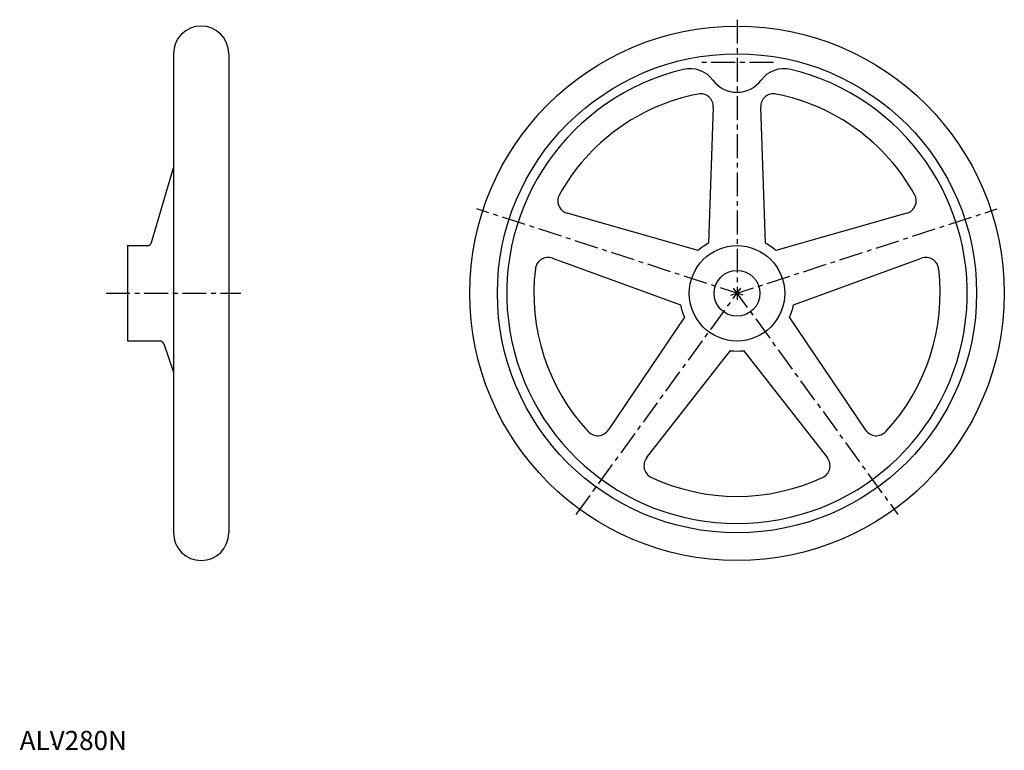
# Model space of a CAD drawing. Extents: x 0 to 516, y 0 to 383.
import ezdxf

# ---------------------------------------------------------------- set-up
doc = ezdxf.new("R2010")
doc.units = 0
doc.header["$LTSCALE"] = 10
doc.header["$MEASUREMENT"] = 0
doc.linetypes.add('CENTER', pattern=[2, 1.25, -0.25, 0.25, -0.25])
doc.layers.get('0').update_dxf_attribs({"linetype": 'CONTINUOUS'})
doc.layers.add('1', color=1, linetype='CENTER')
doc.layers.add('ITTEN', color=1, linetype='CENTER')
doc.styles.add('Standard1', font='ARIAL.TTF')

# ---------------------------------------------------------------- blocks, each defined once
blk = doc.blocks.new('BATU')
at = {"layer": 'ITTEN'}
for p, q in [((0.5, 0), (-0.5, 0)), ((0, 0.5), (0, -0.5))]:
    blk.add_line(p, q, dxfattribs=at)

msp = doc.modelspace()

# ---------------------------------------------------------------- linework, layer by layer
for p, q in [((80.54, 364.77), (80.54, 113.77)), ((109.54, 364.77), (109.54, 113.77)), ((363.28, 336.86), (360.73, 265.55)), ((390.65, 265.55), (388.11, 336.86)), ((69.03, 265.88), (80.54, 304.93)), ((355.32, 261.62), (286.72, 281.24)), ((464.66, 281.24), (396.06, 261.62)), ((56.54, 264.27), (56.54, 214.28)), ((56.54, 264.27), (66.88, 264.27)), ((279.04, 257.62), (346.07, 233.16)), ((405.31, 233.16), (472.34, 257.62)), ((56.54, 239.27), (56.54, 239.27)), ((56.54, 239.27), (56.54, 239.27)), ((375.69, 239.27), (375.69, 239.27)), ((375.69, 239.27), (375.69, 239.27)), ((348.14, 226.81), (308.29, 167.62)), ((443.09, 167.62), (403.24, 226.81)), ((73.38, 214.27), (56.54, 214.27)), ((75.5, 212.75), (80.54, 197.92)), ((328.37, 153.03), (372.35, 209.22)), ((379.03, 209.22), (423.01, 153.03))]:
    msp.add_line(p, q)
for radius in [140, 125.5, 25, 12]:
    msp.add_circle((375.69, 239.27), radius)
for centre, radius, start, end in [((95.04, 364.77), 14.5, 0, 180), ((375.69, 239.27), 120.59, 103.4786, 76.5214), ((351.08, 341.95), 15, 36.6601, 103.4786), ((400.3, 341.95), 15, 76.5214, 143.3399), ((375.69, 360.27), 15.68, 216.6601, 323.3399), ((375.69, 239.27), 106.4, 101.0648, 150.9352), ((356.56, 337.1), 6.72, 357.9546, 101.0648), ((394.82, 337.1), 6.72, 78.9352, 182.0454), ((375.69, 239.27), 106.4, 29.0648, 78.9352), ((288.56, 287.7), 6.72, 150.9352, 254.0454), ((462.82, 287.7), 6.72, 285.9546, 29.0648), ((66.88, 266.51), 2.24, 270, 343.5776), ((375.69, 239.27), 30.24, 119.6537, 132.3463), ((375.69, 239.27), 30.24, 47.6537, 60.3463), ((276.74, 251.31), 6.72, 69.9546, 173.0648), ((474.64, 251.31), 6.72, 6.9352, 110.0454), ((375.69, 239.27), 106.4, 173.0648, 222.9352), ((375.69, 239.27), 106.4, 317.0648, 6.9352), ((375.69, 239.27), 30.24, 191.6537, 204.3463), ((375.69, 239.27), 30.24, 335.6537, 348.3463), ((73.38, 212.03), 2.24, 18.7773, 90), ((375.69, 239.27), 30.24, 263.6537, 276.3463), ((302.71, 171.37), 6.72, 222.9352, 326.0454), ((448.67, 171.37), 6.72, 213.9546, 317.0648), ((333.67, 148.88), 6.72, 141.9546, 245.0648), ((417.71, 148.88), 6.72, 294.9352, 38.0454), ((375.69, 239.27), 106.4, 245.0648, 294.9352), ((95.04, 113.77), 14.5, 180, 0)]:
    msp.add_arc(centre, radius, start, end)
msp.add_point((17.45, 2.89))
at = {"layer": '1'}
for p, q in [((375.69, 382.63), (375.69, 235.91)), ((394.73, 360.27), (356.65, 360.27)), ((378.89, 238.23), (239.35, 283.57)), ((372.49, 238.23), (512.03, 283.57)), ((45.24, 239.27), (115.9, 239.27)), ((291.43, 123.29), (377.67, 241.99)), ((373.72, 241.99), (459.96, 123.29))]:
    msp.add_line(p, q, dxfattribs=at)

# ---------------------------------------------------------------- block references
at = {"xscale": 0.001, "yscale": 0.001, "zscale": 0.001}
msp.add_blockref('BATU', (0, 0), dxfattribs=at)

# ---------------------------------------------------------------- texts
at = {"color": 3, "style": 'Standard1'}
msp.add_text('ALV280N', height=10, dxfattribs=at).set_placement((0, 0))

doc.saveas('drawing.dxf')
